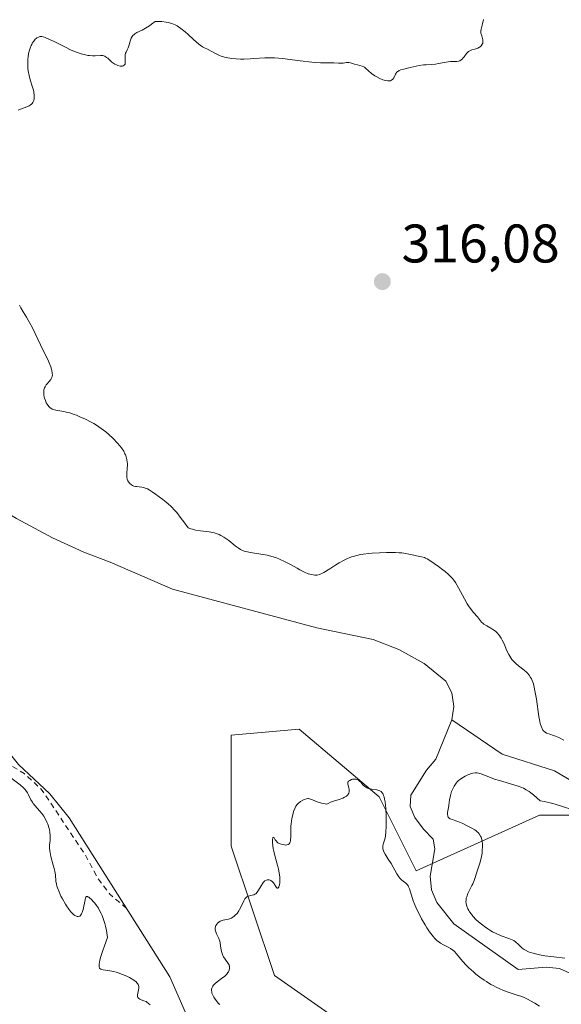
# Model space of a CAD drawing. Units: metres. Extents: x 629065 to 632550, y 4667154 to 4669535.
# Drawn here: x 629167 to 629267, y 4668585 to 4668767 of the extents above; entities that cross this region are included whole.
import ezdxf

# ---------------------------------------------------------------- set-up
doc = ezdxf.new("R2010")
doc.units = ezdxf.units.M
doc.header["$MEASUREMENT"] = 0
doc.linetypes.add('DGN Style 2', pattern=[1.6480167562047852, 0.988810053722871, -0.6592067024819142])
for name, color, linetype, lineweight in [('Corriente natural lineal', 142, 'Continuous', 13), ('Cultivos herbáceos CxS', 92, 'Continuous', 0), ('Curva de nivel auxiliar', 30, 'DGN Style 2', 0), ('Curva de nivel normal', 30, 'Continuous', 0), ('Matorral CxS', 135, 'Continuous', 0), ('Pastizal CxS', 92, 'Continuous', 0), ('Punto de cota en terreno', 7, 'Continuous', 0), ('Rótulo de punto de cota en terreno', 7, 'Continuous', 0)]:
    doc.layers.add(name, color=color, linetype=linetype, lineweight=lineweight)
doc.styles.add('Style-Arial', font='txt')

# ---------------------------------------------------------------- blocks, each defined once
blk = doc.blocks.new('5PATER')
at = {"layer": 'Punto de cota en terreno', "linetype": 'Continuous', "lineweight": 0}
h = blk.add_hatch(color=51, dxfattribs=at)
edge = h.paths.add_edge_path()
edge.add_ellipse((0, 0), major_axis=(-0.1095731443231308, -0.1110710700762829), ratio=0.9994222409660322, start_angle=0, end_angle=360)

msp = doc.modelspace()

# ---------------------------------------------------------------- linework, layer by layer
at = {"layer": 'Corriente natural lineal', "color": 142, "linetype": 'Continuous', "lineweight": 13}
for points in [[(629199.1601, 4668579.9301, 313.9902000000002), (629194.5701000001, 4668590.300100001, 313.5412000000069), (629176.0201000003, 4668619.630100001, 313.0081999999966), (629172.4901000002, 4668624.050100001, 312.5071999999927), (629166.7100999998, 4668629.4801, 312.690499999997), (629163.2901, 4668633.720100001, 312.719299999997), (629162.3101000005, 4668636.020099999, 312.3243999999977), (629161.2701000003, 4668641.090100001, 312.3415999999997), (629160.1300999997, 4668643.590100001, 312.475900000005), (629158.7701000003, 4668645.6801, 312.6168999999936), (629150.0701000001, 4668651.450099999, 312.4627000000037), (629148.1501000002, 4668653.3101, 311.9499999999971), (629146.8701, 4668655.460100001, 311.9106999999931), (629145.9101, 4668657.8101, 312.0192999999999), (629145.3800999997, 4668660.450099999, 311.7856999999931), (629144.3201000001, 4668668.290100001, 311.295499999993), (629143.0701000001, 4668674.020099999, 311.1863000000012), (629140.3901000004, 4668676.880100001, 311.3650000000052), (629139.5201000003, 4668679.470100001, 311.4094999999944), (629139.2701000003, 4668684.5101, 311.289499999999), (629139.3901000004, 4668687.030099999, 311.1355999999942), (629139.9001000002, 4668689.5001, 311.1496999999945), (629142.7801000001, 4668691.7601, 311.2597999999998)], [(629246.5401, 4668637.670100001, 312.1111999999994), (629246.9501, 4668640.1801, 311.9222000000009), (629246.5900999998, 4668642.6501, 312.0501999999979), (629245.4501, 4668644.840100001, 312.4459999999963), (629241.4600999998, 4668648.0801, 311.936600000001), (629236.7801000001, 4668650.640100001, 311.9404000000068), (629232.0900999998, 4668652.4901, 311.778999999995), (629221.6601, 4668654.6801, 312.1802000000025), (629195.0800999999, 4668661.8201, 311.5212999999931), (629183.5800999999, 4668666.7601, 311.5084999999963), (629178.7301000003, 4668668.600099999, 311.5929000000033), (629172.9901000002, 4668671.290100001, 311.6040999999968), (629166.3400999998, 4668674.850099999, 311.6070999999938), (629161.8901000004, 4668677.450099999, 311.4521999999997), (629157.1201, 4668679.7301, 311.3047999999981), (629152.1901000004, 4668683.0601, 311.1456999999937), (629149.8901000004, 4668684.220100001, 311.1512999999977), (629147.8800999997, 4668685.720100001, 311.1876000000047), (629146.1201, 4668687.5801, 311.2554999999993), (629142.7801000001, 4668691.7601, 311.2597999999998)], [(629402.6867000004, 4668649.639000001, 317.0023999999976), (629399.6306999996, 4668646.146199999, 317.1122000000032), (629391.3755999999, 4668634.716200001, 316.8475999999937), (629379.3106000006, 4668623.7095, 315.4222000000009), (629374.7901, 4668621.800100001, 314.3049000000028), (629373.1300999997, 4668622.3301, 313.9777999999933), (629366.8400999998, 4668621.9001, 314.0250999999989), (629359.6101000002, 4668620.9901, 314.9216000000015), (629350.7901, 4668621.0001, 314.0963000000047), (629332.1101000002, 4668622.300100001, 312.9833999999973), (629319.8501000004, 4668624.7301, 313.8761999999988), (629314.6001000004, 4668625.600099999, 313.5302999999985), (629309.3201000001, 4668625.9801, 313.4352000000072), (629304.3601000002, 4668627.460100001, 313.8053000000073), (629301.9401000004, 4668628.700099999, 314.125), (629296.9101, 4668630.4901, 313.7562999999937), (629291.7001, 4668631.340100001, 313.3135000000038), (629289.0201000003, 4668631.130100001, 313.0892000000022), (629283.8501000004, 4668629.790100001, 313.3546999999962), (629271.1601, 4668625.800100001, 312.9587000000029), (629268.9401000004, 4668626.2301, 312.9281000000047), (629265.4700999996, 4668628.3101, 312.8625999999931), (629255.8701, 4668631.370100001, 312.9744000000064), (629246.5401, 4668637.670100001, 312.1111999999994)], [(629268.8800999997, 4668590.710100001, 313.7874000000011), (629266.4200999998, 4668591.860099999, 314.0304000000033), (629263.9301000005, 4668592.0701, 314.0815000000002), (629258.8101000005, 4668591.670100001, 313.7048999999971), (629246.9101, 4668600.0801, 313.443299999999), (629243.7801000001, 4668604.0101, 312.9801000000007), (629242.7901, 4668606.360099999, 312.2354999999953), (629242.5900999998, 4668608.880100001, 311.885500000004), (629243.4501, 4668613.9301, 312.2176000000036), (629243.1101000002, 4668615.6601, 312.3322000000044), (629241.3400999998, 4668617.520099999, 312.4524999999995), (629239.7301000003, 4668619.700099999, 312.7902000000031), (629238.9101, 4668621.7301, 312.9673000000039), (629239.0301000001, 4668623.780099999, 313.2835999999952), (629241.8901000004, 4668628.390100001, 313.0531000000047), (629243.5900999998, 4668630.460100001, 313.0950000000012), (629246.5401, 4668637.670100001, 312.1111999999994)]]:
    msp.add_polyline3d(points, dxfattribs=at)
at = {"layer": 'Cultivos herbáceos CxS', "color": 92, "linetype": 'Continuous', "lineweight": 0}
msp.add_polyline3d([(629271.8041000003, 4668620.085899999, 314.0853000000061), (629262.7153000003, 4668620.085899999, 315.4645000000019), (629239.9938000003, 4668609.8617, 313.1352000000043), (629233.1775000002, 4668623.494700001, 314.929999999993), (629218.4088000003, 4668635.9911, 314.8822999999975), (629205.9115000004, 4668634.855699999, 314.7885999999999), (629205.9112999998, 4668614.406500001, 314.9600000000065), (629213.8639000002, 4668590.548900001, 315.4380999999994), (629236.5846999995, 4668574.644099999, 315.4719999999944), (629226.3597999997, 4668561.011499999, 314.7314999999944), (629216.1354, 4668568.9641, 314.815499999997), (629203.6387, 4668555.331499999, 314.7924999999959), (629190.0055000001, 4668529.202500001, 316.9943999999959), (629185.4604000002, 4668509.8895, 317.7266999999993), (629184.3243000006, 4668484.8961, 316.7881999999955), (629182.0521000001, 4668462.174900001, 318.1367000000027), (629191.1403000001, 4668447.406099999, 316.979800000001), (629200.2289000005, 4668450.814099999, 317.0103999999992), (629212.7258000001, 4668445.1337, 317.1122000000032), (629227.4943000004, 4668431.5009, 317.297900000005), (629242.2632999998, 4668440.5889, 318.0553999999975), (629251.9704999998, 4668459.119899999, 317.9334999999992), (629271.8173000002, 4668443.6511, 319.6779999999999)], dxfattribs=at)
at = {"layer": 'Curva de nivel auxiliar', "color": 30, "linetype": 'DGN Style 2', "lineweight": 0, "elevation": 312.5, "flags": 128}
msp.add_lwpolyline([(629078.5676999995, 4668721.601500001), (629079.4699999997, 4668721.030099999), (629081.4699999997, 4668720.5001), (629084.4699999997, 4668716.0801), (629087.3600000005, 4668715.7501), (629088.8499999996, 4668714.840100001), (629090.7999999998, 4668714.450099999), (629095.3799999999, 4668712.770099999), (629096.4900000002, 4668711.520099999), (629097.1500000004, 4668709.110099999), (629098.0700000003, 4668708.1501), (629099.6500000004, 4668707.630100001), (629102.3799999999, 4668705.7601), (629106.1200000001, 4668704.5101), (629109.0300000003, 4668702.130100001), (629111.7599999999, 4668701.640100001), (629115.6699999999, 4668701.610099999), (629118.5700000003, 4668700.5701), (629120.4199999999, 4668698.840100001), (629121.7000000002, 4668698.5701), (629125.5700000003, 4668698.5701), (629127.4900000002, 4668697.170100001), (629131.4699999997, 4668693.100099999), (629131.6600000003, 4668692.370100001), (629131.0099999999, 4668689.5101), (629132.5300000003, 4668687.5701), (629133.2100000001, 4668685.100099999), (629134.04, 4668683.4901), (629134.0499999998, 4668682.440099999), (629132.8300000001, 4668680.4901), (629132.1500000004, 4668678.110099999), (629132.3899999997, 4668676.360099999), (629133.0800000001, 4668674.530099999), (629134.5199999996, 4668671.5601), (629136.5499999998, 4668670.300100001), (629138.2199999997, 4668668.5601), (629138.7199999997, 4668665.420100001), (629140.2699999996, 4668662.2601), (629142.4600000001, 4668659.4801), (629143.3899999997, 4668656.390100001), (629144.5, 4668654.540100001), (629145.1500000004, 4668652.550100001), (629146.4500000002, 4668650.470100001), (629148.4400000004, 4668647.850099999), (629152.1799999997, 4668645.2301), (629155.2199999997, 4668642.5601), (629158.5800000001, 4668640.610099999), (629159.1799999997, 4668637.5701), (629163.2100000001, 4668631.200099999), (629164.4299999997, 4668629.8101), (629167.7699999996, 4668627.780099999), (629170.8799999999, 4668624.9301), (629178.9000000004, 4668612.9801), (629181.3700000001, 4668608.380100001), (629183.54, 4668605.5601), (629186.4800000006, 4668603.030099999)], dxfattribs=at)
at = {"layer": 'Curva de nivel normal', "color": 30, "linetype": 'Continuous', "lineweight": 0, "elevation": 315, "flags": 128}
for points in [[(629166.6600000003, 4668750.1501), (629167.0599999997, 4668750.340100001), (629168.2599999999, 4668750.7501), (629168.6900000004, 4668750.950099999), (629168.8700000001, 4668751.0601), (629169.0999999996, 4668751.2501), (629169.2000000002, 4668751.350099999), (629169.3600000005, 4668751.5801), (629169.4199999999, 4668751.700099999), (629169.5099999999, 4668751.950099999), (629169.5599999997, 4668752.2301), (629169.5800000001, 4668752.4301), (629169.5800000001, 4668752.840100001), (629169.5099999999, 4668753.4901), (629169.4500000002, 4668753.850099999), (629169.29, 4668754.4101), (629168.8499999996, 4668755.7401), (629168.6399999997, 4668756.5601), (629168.5, 4668757.390100001), (629168.4500000002, 4668757.8301), (629168.4100000003, 4668758.520099999), (629168.4199999999, 4668759.210100001), (629168.4400000004, 4668759.5601), (629168.4699999997, 4668759.9001), (629168.5700000003, 4668760.5601), (629168.7199999997, 4668761.190099999), (629168.8399999999, 4668761.5801), (629169.0199999996, 4668762.050100001), (629169.1299999999, 4668762.270099999), (629169.25, 4668762.4901), (629169.5099999999, 4668762.890100001), (629169.79, 4668763.210100001), (629169.9800000006, 4668763.380100001), (629170.1100000005, 4668763.470100001), (629170.3799999999, 4668763.620100001), (629170.6500000004, 4668763.700099999), (629170.79, 4668763.720100001), (629171.0300000003, 4668763.700099999), (629171.4800000006, 4668763.600099999), (629171.75, 4668763.5001), (629172.4299999997, 4668763.200099999), (629173.29, 4668762.780099999), (629175.3700000001, 4668761.7301), (629176.4299999997, 4668761.2301), (629176.9299999997, 4668761.0001), (629177.4000000004, 4668760.8101), (629178.2599999999, 4668760.520099999), (629179.0300000003, 4668760.3201), (629179.4900000002, 4668760.2401), (629179.7699999996, 4668760.200099999), (629180.3099999997, 4668760.1801), (629180.8600000005, 4668760.190099999), (629181.8099999997, 4668760.2501), (629182.2199999997, 4668760.220100001), (629182.4100000003, 4668760.170100001), (629182.5899999999, 4668760.090100001), (629182.9400000004, 4668759.870100001), (629183.1600000003, 4668759.700099999), (629183.5899999999, 4668759.300100001), (629183.9199999999, 4668759.0101), (629184.0899999999, 4668758.880100001), (629184.4400000004, 4668758.6501), (629184.79, 4668758.470100001), (629185.0199999996, 4668758.380100001), (629185.4600000001, 4668758.270099999), (629185.7199999997, 4668758.2501), (629185.8399999999, 4668758.2601), (629186, 4668758.300100001), (629186.2000000002, 4668758.420100001), (629186.3300000001, 4668758.600099999), (629186.3700000001, 4668758.7301), (629186.3899999997, 4668759.030099999), (629186.3300000001, 4668759.770099999), (629186.3300000001, 4668760.140100001), (629186.3399999999, 4668760.3201), (629186.4299999997, 4668760.640100001), (629186.5199999996, 4668760.840100001), (629186.7400000002, 4668761.2601), (629186.9100000003, 4668761.630100001), (629186.9900000002, 4668761.850099999), (629187.0899999999, 4668762.170100001), (629187.29, 4668762.880100001), (629187.4900000002, 4668763.420100001), (629187.6799999997, 4668763.7501), (629187.79, 4668763.9001), (629187.9900000002, 4668764.110099999), (629188.1500000004, 4668764.2301), (629188.5099999999, 4668764.440099999), (629189.4800000006, 4668764.9101), (629190.1100000005, 4668765.2501), (629190.8300000001, 4668765.700099999), (629191.2300000006, 4668765.9801), (629191.8799999999, 4668766.4901), (629192.6399999997, 4668766.5001), (629193.0999999996, 4668766.4801), (629193.9199999999, 4668766.390100001), (629194.29, 4668766.3201), (629194.9600000001, 4668766.130100001), (629195.5499999998, 4668765.880100001), (629195.9199999999, 4668765.6801), (629196.6299999999, 4668765.200099999), (629197.4400000004, 4668764.5601), (629197.9699999997, 4668764.100099999), (629198.9800000006, 4668763.190099999), (629199.9400000004, 4668762.340100001), (629200.2000000002, 4668762.140100001), (629200.6299999999, 4668761.840100001), (629200.9800000006, 4668761.640100001), (629201.5599999997, 4668761.380100001), (629203.1200000001, 4668760.520099999), (629203.7300000006, 4668760.2401), (629204.0800000001, 4668760.110099999), (629204.6399999997, 4668759.9301), (629205.2800000003, 4668759.790100001), (629205.6299999999, 4668759.720100001), (629206, 4668759.670100001), (629206.79, 4668759.600099999), (629207.6399999997, 4668759.5701), (629208.2199999997, 4668759.5601), (629209.3700000001, 4668759.610099999), (629209.9400000004, 4668759.6501), (629211.1100000005, 4668759.7501), (629212.0999999996, 4668759.800100001), (629213.25, 4668759.800100001), (629213.9000000004, 4668759.770099999), (629215.3799999999, 4668759.640100001), (629218.6100000005, 4668759.2601), (629220.7800000003, 4668759.0101), (629221.3799999999, 4668758.950099999), (629222.3799999999, 4668758.890100001), (629222.9199999999, 4668758.880100001), (629223.7800000003, 4668758.880100001), (629224.3200000003, 4668758.870100001), (629224.8099999997, 4668758.850099999), (629225.6799999997, 4668758.790100001), (629226.2400000002, 4668758.790100001), (629226.5499999998, 4668758.8301), (629227.1299999999, 4668758.940099999), (629227.4199999999, 4668758.960100001), (629227.5800000001, 4668758.950099999), (629227.9100000003, 4668758.890100001), (629228.6299999999, 4668758.6501), (629229.1600000003, 4668758.470100001), (629230.0599999997, 4668758.2301), (629230.3200000003, 4668758.130100001), (629230.4400000004, 4668758.0601), (629230.6799999997, 4668757.870100001), (629231.2199999997, 4668757.370100001), (629231.7699999996, 4668756.9001), (629232.4000000004, 4668756.470100001), (629232.7599999999, 4668756.2601), (629233.3099999997, 4668755.9801), (629233.8499999996, 4668755.7401), (629234.1100000005, 4668755.6601), (629234.3499999996, 4668755.590100001), (629234.79, 4668755.520099999), (629234.9600000001, 4668755.520099999), (629235.2699999996, 4668755.5701), (629235.4699999997, 4668755.6501), (629235.7000000002, 4668755.840100001), (629235.8700000001, 4668756.110099999), (629236.1699999999, 4668756.780099999), (629236.3099999997, 4668756.9901), (629236.3899999997, 4668757.100099999), (629236.54, 4668757.2401), (629236.7199999997, 4668757.360099999), (629236.8600000005, 4668757.440099999), (629237.1699999999, 4668757.5701), (629237.7000000002, 4668757.7301), (629238.8700000001, 4668757.9801), (629240.5499999998, 4668758.360099999), (629241.3300000001, 4668758.4901), (629241.8300000001, 4668758.530099999), (629242.8099999997, 4668758.5701), (629243.5700000003, 4668758.630100001), (629244.0999999996, 4668758.720100001), (629245.1799999997, 4668758.940099999), (629245.9100000003, 4668759.0701), (629246.3300000001, 4668759.110099999), (629247.0300000003, 4668759.110099999), (629247.4800000006, 4668759.120100001), (629247.8499999996, 4668759.200099999), (629248.0199999996, 4668759.2601), (629248.2699999996, 4668759.4001), (629248.5, 4668759.590100001), (629248.5999999996, 4668759.700099999), (629248.8099999997, 4668759.9801), (629249.25, 4668760.5801), (629249.5199999996, 4668760.860099999), (629249.6600000003, 4668760.970100001), (629250.0099999999, 4668761.1501), (629250.2599999999, 4668761.2401), (629250.7800000003, 4668761.390100001), (629251.1600000003, 4668761.5101), (629251.3499999996, 4668761.590100001), (629251.6399999997, 4668761.7501), (629251.7800000003, 4668761.850099999), (629251.9500000002, 4668762.0101), (629252.1600000003, 4668762.290100001), (629252.25, 4668762.4901), (629252.2800000003, 4668762.600099999), (629252.2999999998, 4668762.7601), (629252.2800000003, 4668763.110099999), (629252.2300000006, 4668763.350099999), (629252.0800000001, 4668763.8201), (629251.9299999997, 4668764.3201), (629251.9100000003, 4668764.470100001), (629251.9199999999, 4668764.770099999), (629251.9699999997, 4668765.0701), (629252.1699999999, 4668765.8101), (629252.4199999999, 4668766.840100001)], [(629267.2300000006, 4668633.970100001), (629266.2800000003, 4668634.420100001), (629265.7000000002, 4668634.670100001), (629265.3300000001, 4668634.8101), (629264.6399999997, 4668635.040100001), (629264.2199999997, 4668635.170100001), (629264.0199999996, 4668635.2501), (629263.7400000002, 4668635.4101), (629263.4800000006, 4668635.6501), (629263.3499999996, 4668635.8101), (629263.1900000004, 4668636.0801), (629263.1200000001, 4668636.2301), (629263.0099999999, 4668636.5101), (629262.8600000005, 4668637.0001), (629262.7699999996, 4668637.380100001), (629262.5999999996, 4668638.280099999), (629262.1399999997, 4668641.4901), (629261.8899999997, 4668643.040100001), (629261.7400000002, 4668643.720100001), (629261.5899999999, 4668644.3201), (629261.4699999997, 4668644.6601), (629261.2300000006, 4668645.2601), (629261.0899999999, 4668645.520099999), (629260.8200000003, 4668645.950099999), (629260.5199999996, 4668646.3101), (629260.3099999997, 4668646.5101), (629259.8799999999, 4668646.880100001), (629258.8499999996, 4668647.6501), (629258.3399999999, 4668648.0701), (629257.8600000005, 4668648.550100001), (629257.6399999997, 4668648.8201), (629257.4400000004, 4668649.120100001), (629257.0599999997, 4668649.7601), (629256.7300000006, 4668650.440099999), (629256.1900000004, 4668651.6801), (629255.8600000005, 4668652.370100001), (629255.6600000003, 4668652.7301), (629255.2800000003, 4668653.300100001), (629254.8499999996, 4668653.790100001), (629254.5999999996, 4668654.020099999), (629254.1399999997, 4668654.360099999), (629253.7800000003, 4668654.5701), (629253, 4668655.0001), (629252.4800000006, 4668655.340100001), (629252.3300000001, 4668655.460100001), (629252.0599999997, 4668655.720100001), (629251.29, 4668656.6601), (629250.5499999998, 4668657.4801), (629250.1100000005, 4668658.020099999), (629249.6399999997, 4668658.700099999), (629249.4000000004, 4668659.090100001), (629248.9000000004, 4668660.0001), (629247.8200000003, 4668662.040100001), (629247.2400000002, 4668663.0101), (629246.9400000004, 4668663.450099999), (629246.6200000001, 4668663.840100001), (629246.4100000003, 4668664.0801), (629245.9800000006, 4668664.5101), (629245.3300000001, 4668665.0601), (629244.9000000004, 4668665.380100001), (629244.0800000001, 4668665.950099999), (629242.4800000006, 4668667.090100001), (629241.9900000002, 4668667.380100001), (629241.7400000002, 4668667.5001), (629241.5, 4668667.610099999), (629241, 4668667.7601), (629240.6799999997, 4668667.840100001), (629240.04, 4668667.960100001), (629239.5899999999, 4668668.050100001), (629238.6600000003, 4668668.270099999), (629238.0800000001, 4668668.380100001), (629237.3399999999, 4668668.470100001), (629236.8799999999, 4668668.5001), (629236.1799999997, 4668668.530099999), (629234.54, 4668668.540100001), (629233.2100000001, 4668668.5001), (629231.8899999997, 4668668.420100001), (629231.2599999999, 4668668.360099999), (629230.2300000006, 4668668.2401), (629229.7400000002, 4668668.1601), (629229.0599999997, 4668668.0101), (629228.4100000003, 4668667.840100001), (629228.0899999999, 4668667.7401), (629227.6299999999, 4668667.5701), (629227.3200000003, 4668667.440099999), (629226.7199999997, 4668667.1601), (629225.7999999998, 4668666.6601), (629225.2000000002, 4668666.290100001), (629224.0700000003, 4668665.5601), (629223, 4668664.880100001), (629222.7000000002, 4668664.720100001), (629222.1900000004, 4668664.5001), (629221.7699999996, 4668664.390100001), (629221.5099999999, 4668664.370100001), (629221.3399999999, 4668664.370100001), (629220.9900000002, 4668664.4101), (629220.4199999999, 4668664.550100001), (629220.0999999996, 4668664.6501), (629219.5499999998, 4668664.870100001), (629218.9100000003, 4668665.170100001), (629218.5499999998, 4668665.360099999), (629218.0300000003, 4668665.6501), (629216.8499999996, 4668666.3201), (629215.8600000005, 4668666.850099999), (629214.79, 4668667.3301), (629214.2300000006, 4668667.550100001), (629213.6600000003, 4668667.7301), (629212.5, 4668668.040100001), (629211.3799999999, 4668668.2601), (629209.4800000006, 4668668.5601), (629208.6200000001, 4668668.7301), (629208.2800000003, 4668668.8201), (629207.8399999999, 4668669.0001), (629207.6299999999, 4668669.110099999), (629207.1799999997, 4668669.4001), (629206.6500000004, 4668669.800100001), (629205.4500000002, 4668670.7401), (629204.54, 4668671.390100001), (629203.9800000006, 4668671.720100001), (629203.7000000002, 4668671.850099999), (629203.1500000004, 4668672.0701), (629202.75, 4668672.1801), (629201.8700000001, 4668672.340100001), (629201.3700000001, 4668672.4101), (629200.2400000002, 4668672.550100001), (629199.3499999996, 4668672.700099999), (629198.7400000002, 4668672.840100001), (629198.4400000004, 4668672.9301), (629198, 4668673.0801), (629197.1900000004, 4668674.210100001), (629196.7100000001, 4668674.850099999), (629195.8600000005, 4668675.9101), (629195.4900000002, 4668676.3301), (629194.8300000001, 4668677.020099999), (629194.2599999999, 4668677.540100001), (629193.9199999999, 4668677.8201), (629193.2999999998, 4668678.300100001), (629191.9699999997, 4668679.3201), (629191.3499999996, 4668679.770099999), (629190.7599999999, 4668680.130100001), (629190.4900000002, 4668680.280099999), (629190.2199999997, 4668680.390100001), (629189.7199999997, 4668680.540100001), (629189.4100000003, 4668680.600099999), (629188.4600000001, 4668680.700099999), (629188.29, 4668680.7401), (629187.9699999997, 4668680.8201), (629187.6900000004, 4668680.940099999), (629187.5199999996, 4668681.040100001), (629187.2199999997, 4668681.290100001), (629186.9600000001, 4668681.600099999), (629186.8600000005, 4668681.780099999), (629186.7400000002, 4668682.100099999), (629186.6600000003, 4668682.460100001), (629186.6500000004, 4668682.670100001), (629186.6500000004, 4668683.120100001), (629186.7400000002, 4668684.140100001), (629186.7599999999, 4668684.6801), (629186.7599999999, 4668684.940099999), (629186.7400000002, 4668685.210100001), (629186.6699999999, 4668685.720100001), (629186.5300000003, 4668686.220100001), (629186.4100000003, 4668686.5601), (629186.3099999997, 4668686.780099999), (629186.0899999999, 4668687.220100001), (629185.6600000003, 4668687.890100001), (629185.4000000004, 4668688.2301), (629184.9600000001, 4668688.7501), (629184.1500000004, 4668689.590100001), (629183.2699999996, 4668690.390100001), (629182.7699999996, 4668690.8101), (629181.9600000001, 4668691.4301), (629181.0599999997, 4668692.030099999), (629180.5800000001, 4668692.3201), (629180.0899999999, 4668692.610099999), (629179.0599999997, 4668693.130100001), (629178.0300000003, 4668693.600099999), (629177.3700000001, 4668693.870100001), (629176.9400000004, 4668694.030099999), (629176.1500000004, 4668694.290100001), (629175.75, 4668694.4001), (629175.0499999998, 4668694.5601), (629173.5700000003, 4668694.780099999), (629173.1100000005, 4668694.9001), (629172.9100000003, 4668694.9801), (629172.6399999997, 4668695.1501), (629172.5099999999, 4668695.2501), (629172.2699999996, 4668695.4901), (629171.9699999997, 4668695.920100001), (629171.8300000001, 4668696.170100001), (629171.6500000004, 4668696.5801), (629171.5, 4668697.0101), (629171.4500000002, 4668697.2401), (629171.3799999999, 4668697.630100001), (629171.3600000005, 4668697.8301), (629171.3600000005, 4668698.130100001), (629171.4000000004, 4668698.550100001), (629171.5099999999, 4668698.950099999), (629171.5899999999, 4668699.140100001), (629171.7999999998, 4668699.4801), (629171.9699999997, 4668699.6801), (629172.3200000003, 4668700.0601), (629172.6500000004, 4668700.440099999), (629172.7400000002, 4668700.5601), (629172.8600000005, 4668700.8101), (629172.9199999999, 4668701.0601), (629172.9400000004, 4668701.2401), (629172.9199999999, 4668701.630100001), (629172.8600000005, 4668702.100099999), (629172.7999999998, 4668702.360099999), (629172.6699999999, 4668702.800100001), (629172.3799999999, 4668703.5601), (629172.1100000005, 4668704.1501), (629171.4000000004, 4668705.550100001), (629170.75, 4668706.860099999), (629169.2599999999, 4668709.9801), (629168.75, 4668710.970100001), (629168.5, 4668711.4301), (629168.1699999999, 4668711.9801), (629167.54, 4668712.960100001), (629167.1100000005, 4668713.6801), (629166.8600000005, 4668714.200099999)], [(629164.7800000003, 4668627.340100001), (629167, 4668625.700099999), (629167.6200000001, 4668625.170100001), (629167.9199999999, 4668624.860099999), (629168.0800000001, 4668624.6601), (629168.3600000005, 4668624.220100001), (629168.5499999998, 4668623.8301), (629168.9900000002, 4668622.950099999), (629169.2599999999, 4668622.4901), (629169.4199999999, 4668622.2601), (629169.7699999996, 4668621.8101), (629170.5800000001, 4668620.920100001), (629170.9800000006, 4668620.440099999), (629171.1699999999, 4668620.190099999), (629171.3499999996, 4668619.9301), (629171.6699999999, 4668619.380100001), (629171.9400000004, 4668618.8101), (629172.0899999999, 4668618.4301), (629172.3300000001, 4668617.6801), (629172.3899999997, 4668617.4101), (629172.4800000006, 4668616.890100001), (629172.5199999996, 4668616.390100001), (629172.5300000003, 4668616.0701), (629172.5099999999, 4668615.460100001), (629172.4299999997, 4668614.5701), (629172.4199999999, 4668614.0801), (629172.4699999997, 4668613.520099999), (629172.5199999996, 4668613.200099999), (629172.6799999997, 4668612.4801), (629173.1200000001, 4668610.870100001), (629173.3200000003, 4668610.100099999), (629173.4000000004, 4668609.7401), (629173.4900000002, 4668609.090100001), (629173.5999999996, 4668607.950099999), (629173.7000000002, 4668607.370100001), (629173.7800000003, 4668607.040100001), (629173.8899999997, 4668606.700099999), (629174.1799999997, 4668605.960100001), (629174.5300000003, 4668605.190099999), (629174.7999999998, 4668604.670100001), (629175.3499999996, 4668603.700099999), (629175.5599999997, 4668603.370100001), (629175.9699999997, 4668602.780099999), (629176.3600000005, 4668602.290100001), (629176.5300000003, 4668602.110099999), (629176.8600000005, 4668601.790100001), (629177.0899999999, 4668601.620100001), (629177.3799999999, 4668601.460100001), (629177.5199999996, 4668601.4101), (629177.7199999997, 4668601.390100001), (629177.9900000002, 4668601.4801), (629178.1500000004, 4668601.630100001), (629178.2199999997, 4668601.7301), (629178.3200000003, 4668601.920100001), (629178.4199999999, 4668602.140100001), (629178.5899999999, 4668602.700099999), (629178.9600000001, 4668604.4901), (629179.0599999997, 4668604.850099999), (629179.1200000001, 4668604.970100001), (629179.2300000006, 4668605.090100001), (629179.3899999997, 4668605.110099999), (629179.4900000002, 4668605.0701), (629179.6600000003, 4668604.970100001), (629179.7999999998, 4668604.860099999), (629180.1500000004, 4668604.550100001), (629180.5300000003, 4668604.1501), (629180.7400000002, 4668603.9001), (629181.0800000001, 4668603.470100001), (629181.4199999999, 4668602.950099999), (629181.5899999999, 4668602.6601), (629181.9299999997, 4668602.0001), (629182.0999999996, 4668601.630100001), (629182.3300000001, 4668601.030099999), (629182.6200000001, 4668600.140100001), (629182.75, 4668599.6501), (629182.9199999999, 4668598.850099999), (629183.0599999997, 4668597.9801), (629183.1200000001, 4668597.520099999), (629182.5700000003, 4668596.0101), (629182.2699999996, 4668595.170100001), (629181.8399999999, 4668593.840100001), (629181.7000000002, 4668593.3301), (629181.6399999997, 4668593.050100001), (629181.5499999998, 4668592.5801), (629181.54, 4668592.4001), (629181.5499999998, 4668592.120100001), (629181.6200000001, 4668591.920100001), (629181.6900000004, 4668591.8301), (629181.8899999997, 4668591.710100001), (629182.0199999996, 4668591.6501), (629182.3300000001, 4668591.5701), (629183.5499999998, 4668591.390100001), (629184.29, 4668591.2601), (629184.6799999997, 4668591.170100001), (629185.0800000001, 4668591.050100001), (629185.8799999999, 4668590.7501), (629186.6600000003, 4668590.4001), (629187.1399999997, 4668590.1501), (629187.9400000004, 4668589.6601), (629188.3700000001, 4668589.340100001), (629188.5300000003, 4668589.190099999), (629188.6200000001, 4668589.090100001), (629188.75, 4668588.890100001), (629188.8300000001, 4668588.6801), (629188.8499999996, 4668588.540100001), (629188.8600000005, 4668588.2301), (629188.6500000004, 4668586.9901), (629188.6399999997, 4668586.7401), (629188.6600000003, 4668586.630100001), (629188.7100000001, 4668586.4801), (629188.7999999998, 4668586.350099999), (629188.8799999999, 4668586.280099999), (629189.0700000003, 4668586.1601), (629189.2999999998, 4668586.0601), (629189.8099999997, 4668585.880100001), (629190.2000000002, 4668585.7301), (629190.3700000001, 4668585.630100001), (629190.6900000004, 4668585.4001), (629190.9800000006, 4668585.120100001)], [(629203.7800000003, 4668585.170100001), (629203.5599999997, 4668585.380100001), (629203.1299999999, 4668585.9001), (629202.8300000001, 4668586.3301), (629202.6900000004, 4668586.550100001), (629202.5, 4668586.9101), (629202.3600000005, 4668587.280099999), (629202.3099999997, 4668587.470100001), (629202.2699999996, 4668587.840100001), (629202.29, 4668588.030099999), (629202.3700000001, 4668588.300100001), (629202.5099999999, 4668588.5601), (629202.6399999997, 4668588.7301), (629202.9500000002, 4668589.050100001), (629203.3200000003, 4668589.370100001), (629204.1399999997, 4668589.970100001), (629204.7000000002, 4668590.4101), (629204.9400000004, 4668590.630100001), (629205.0800000001, 4668590.780099999), (629205.3099999997, 4668591.0801), (629205.4000000004, 4668591.220100001), (629205.5300000003, 4668591.520099999), (629205.5999999996, 4668591.800100001), (629205.6100000005, 4668591.9901), (629205.5800000001, 4668592.2301), (629205.5499999998, 4668592.350099999), (629205.5, 4668592.4801), (629205.3600000005, 4668592.7401), (629204.7699999996, 4668593.540100001), (629204.4699999997, 4668593.9901), (629204.3499999996, 4668594.2401), (629204.2800000003, 4668594.420100001), (629204.1699999999, 4668594.790100001), (629204.0800000001, 4668595.190099999), (629203.9500000002, 4668596.0001), (629203.8499999996, 4668596.590100001), (629203.7800000003, 4668596.860099999), (629203.6100000005, 4668597.370100001), (629203.2100000001, 4668598.2301), (629203.0599999997, 4668598.600099999), (629203, 4668598.770099999), (629202.9600000001, 4668598.940099999), (629202.9500000002, 4668599.270099999), (629203.0099999999, 4668599.5601), (629203.0800000001, 4668599.7501), (629203.29, 4668600.0801), (629203.3899999997, 4668600.1801), (629203.6100000005, 4668600.370100001), (629203.8600000005, 4668600.530099999), (629204.04, 4668600.620100001), (629204.4299999997, 4668600.7501), (629205.4100000003, 4668600.950099999), (629205.7599999999, 4668601.0701), (629205.9299999997, 4668601.140100001), (629206.25, 4668601.3301), (629206.4000000004, 4668601.440099999), (629206.6399999997, 4668601.640100001), (629206.9800000006, 4668602.0001), (629207.29, 4668602.440099999), (629207.4400000004, 4668602.690099999), (629207.7199999997, 4668603.2401), (629208.25, 4668604.340100001), (629208.4400000004, 4668604.6501), (629208.5300000003, 4668604.780099999), (629208.6900000004, 4668604.950099999), (629208.79, 4668605.030099999), (629209.0199999996, 4668605.1601), (629209.2599999999, 4668605.2401), (629209.75, 4668605.3301), (629210.0999999996, 4668605.4301), (629210.2599999999, 4668605.5101), (629210.4199999999, 4668605.620100001), (629210.7000000002, 4668605.920100001), (629210.9500000002, 4668606.290100001), (629211.4100000003, 4668607.100099999), (629211.7199999997, 4668607.5601), (629211.8799999999, 4668607.7501), (629212.1200000001, 4668607.9801), (629212.3799999999, 4668608.130100001), (629212.5099999999, 4668608.1801), (629212.6399999997, 4668608.200099999), (629212.9199999999, 4668608.170100001), (629213.0999999996, 4668608.100099999), (629213.2199999997, 4668608.040100001), (629213.4500000002, 4668607.870100001), (629213.6900000004, 4668607.620100001), (629214.2599999999, 4668606.7601), (629214.3700000001, 4668606.670100001), (629214.5, 4668606.6601), (629214.6500000004, 4668606.8301), (629214.7100000001, 4668606.970100001), (629214.7999999998, 4668607.2601), (629214.8600000005, 4668607.640100001), (629214.8700000001, 4668607.870100001), (629214.8700000001, 4668608.380100001), (629214.8499999996, 4668608.6601), (629214.7999999998, 4668609.120100001), (629214.5999999996, 4668610.1601), (629214.4199999999, 4668610.9001), (629214.0199999996, 4668612.4101), (629213.7599999999, 4668613.470100001), (629213.6600000003, 4668613.940099999), (629213.5800000001, 4668614.370100001), (629213.5199999996, 4668615.090100001), (629213.5300000003, 4668615.620100001), (629213.5700000003, 4668615.860099999), (629213.5999999996, 4668615.970100001), (629213.7599999999, 4668616.040100001), (629214.0099999999, 4668615.590100001), (629214.2199999997, 4668615.300100001), (629214.3600000005, 4668615.1601), (629214.5199999996, 4668615.030099999), (629214.9100000003, 4668614.8201), (629215.3399999999, 4668614.6801), (629215.7100000001, 4668614.610099999), (629215.8899999997, 4668614.600099999), (629216.1299999999, 4668614.610099999), (629216.3799999999, 4668614.690099999), (629216.5999999996, 4668614.850099999), (629216.7000000002, 4668615.0001), (629216.7800000003, 4668615.190099999), (629216.8200000003, 4668615.3301), (629216.8600000005, 4668615.6501), (629216.8799999999, 4668616.0801), (629216.8799999999, 4668617.130100001), (629216.9199999999, 4668618.0801), (629216.9600000001, 4668618.540100001), (629217.0999999996, 4668619.4901), (629217.2400000002, 4668620.1801), (629217.4100000003, 4668620.8101), (629217.5999999996, 4668621.340100001), (629217.8200000003, 4668621.7601), (629218.0599999997, 4668622.100099999), (629218.2400000002, 4668622.290100001), (629218.6500000004, 4668622.610099999), (629219.1200000001, 4668622.9001), (629219.3799999999, 4668623.0101), (629219.7800000003, 4668623.130100001), (629220.04, 4668623.1601), (629220.1699999999, 4668623.1601), (629220.3600000005, 4668623.130100001), (629220.4900000002, 4668623.090100001), (629220.75, 4668622.9901), (629221.4299999997, 4668622.6801), (629221.9000000004, 4668622.5101), (629222.5199999996, 4668622.3301), (629222.8899999997, 4668622.2401), (629223.5300000003, 4668622.120100001), (629223.75, 4668622.2501), (629224.2300000006, 4668622.4801), (629224.7400000002, 4668622.6801), (629225.79, 4668623.020099999), (629226.4900000002, 4668623.270099999), (629226.79, 4668623.4001), (629227.0300000003, 4668623.540100001), (629227.1699999999, 4668623.640100001), (629227.3799999999, 4668623.850099999), (629227.4600000001, 4668623.960100001), (629227.5800000001, 4668624.190099999), (629227.6299999999, 4668624.420100001), (629227.6399999997, 4668624.5801), (629227.6200000001, 4668624.9001), (629227.5599999997, 4668625.130100001), (629227.4299999997, 4668625.590100001), (629227.3700000001, 4668625.9001), (629227.4100000003, 4668626.190099999), (629227.4800000006, 4668626.3201), (629227.5499999998, 4668626.4001), (629227.7400000002, 4668626.530099999), (629228.0700000003, 4668626.670100001), (629228.2599999999, 4668626.720100001), (629228.5599999997, 4668626.7501), (629228.8600000005, 4668626.7301), (629229, 4668626.700099999), (629229.2100000001, 4668626.630100001), (629229.3399999999, 4668626.5701), (629229.5700000003, 4668626.4001), (629229.7800000003, 4668626.190099999), (629230.1799999997, 4668625.720100001), (629230.5099999999, 4668625.390100001), (629230.6900000004, 4668625.2501), (629230.8799999999, 4668625.140100001), (629231.0199999996, 4668625.0801), (629231.3200000003, 4668624.9801), (629231.79, 4668624.880100001), (629232.7199999997, 4668624.7601), (629233.0999999996, 4668624.6801), (629233.2699999996, 4668624.620100001), (629233.5099999999, 4668624.4801), (629233.7199999997, 4668624.2501), (629233.8200000003, 4668624.110099999), (629233.9900000002, 4668623.7301), (629234.0700000003, 4668623.4901), (629234.1799999997, 4668623.0701), (629234.2599999999, 4668622.5601), (629234.3899999997, 4668621.350099999), (629234.4699999997, 4668620.0001), (629234.4800000006, 4668619.100099999), (629234.4699999997, 4668617.9901), (629234.4100000003, 4668617.020099999), (629234.3099999997, 4668616.2501), (629234.1900000004, 4668615.690099999), (629233.9600000001, 4668614.920100001), (629233.8600000005, 4668614.4801), (629233.8499999996, 4668614.2501), (629233.8700000001, 4668613.890100001), (629233.9699999997, 4668613.520099999), (629234.04, 4668613.3301), (629234.25, 4668612.920100001), (629234.8399999999, 4668612.0001), (629235.3700000001, 4668611.170100001), (629236.4400000004, 4668609.290100001), (629236.8099999997, 4668608.7401), (629236.9900000002, 4668608.5001), (629237.3700000001, 4668608.110099999), (629238.0700000003, 4668607.550100001), (629238.3700000001, 4668607.270099999), (629238.4900000002, 4668607.100099999), (629238.5999999996, 4668606.920100001), (629238.7800000003, 4668606.5001), (629239.2999999998, 4668604.710100001), (629239.4400000004, 4668604.340100001), (629239.75, 4668603.550100001), (629240.1299999999, 4668602.720100001), (629240.4000000004, 4668602.1501), (629241, 4668601.0001), (629241.6399999997, 4668599.880100001), (629241.9699999997, 4668599.360099999), (629242.4500000002, 4668598.620100001), (629242.9299999997, 4668597.970100001), (629243.1600000003, 4668597.690099999), (629243.3799999999, 4668597.440099999), (629243.8099999997, 4668597.0101), (629244.2199999997, 4668596.670100001), (629244.4900000002, 4668596.4901), (629245.04, 4668596.1801), (629245.8799999999, 4668595.790100001), (629246.3200000003, 4668595.540100001), (629246.7699999996, 4668595.220100001), (629246.9900000002, 4668595.0101), (629247.4500000002, 4668594.5101), (629248.5499999998, 4668593.170100001), (629249.2699999996, 4668592.380100001), (629249.6799999997, 4668591.960100001), (629250.5300000003, 4668591.190099999), (629251, 4668590.8101), (629251.75, 4668590.2301), (629252.54, 4668589.6801), (629252.9500000002, 4668589.4101), (629253.7800000003, 4668588.9001), (629254.2000000002, 4668588.670100001), (629254.8399999999, 4668588.340100001), (629255.2599999999, 4668588.140100001), (629256.0999999996, 4668587.790100001), (629256.9199999999, 4668587.4801), (629258.4500000002, 4668586.9801), (629259.4600000001, 4668586.640100001), (629259.9000000004, 4668586.470100001), (629260.6500000004, 4668586.130100001), (629261.0800000001, 4668585.890100001), (629261.8399999999, 4668585.420100001), (629262.6900000004, 4668584.890100001)], [(629267.3899999997, 4668593.720100001), (629265.3499999996, 4668593.970100001), (629263.7300000006, 4668594.190099999), (629262.7100000001, 4668594.370100001), (629262.2400000002, 4668594.470100001), (629261.5800000001, 4668594.630100001), (629261.0199999996, 4668594.800100001), (629260.6900000004, 4668594.9301), (629260.1299999999, 4668595.200099999), (629259.9000000004, 4668595.3301), (629259.5099999999, 4668595.610099999), (629259.2000000002, 4668595.880100001), (629258.7300000006, 4668596.360099999), (629258.4400000004, 4668596.640100001), (629258.29, 4668596.7601), (629257.9600000001, 4668596.970100001), (629257.7000000002, 4668597.090100001), (629257.0499999998, 4668597.350099999), (629255.6299999999, 4668597.870100001), (629254.7300000006, 4668598.2601), (629254.0800000001, 4668598.600099999), (629253.7400000002, 4668598.790100001), (629253.2100000001, 4668599.120100001), (629252.5700000003, 4668599.5701), (629252.25, 4668599.8101), (629251.7599999999, 4668600.200099999), (629251.0700000003, 4668600.8301), (629250.4400000004, 4668601.4901), (629250.1600000003, 4668601.8301), (629249.8300000001, 4668602.280099999), (629249.6900000004, 4668602.5101), (629249.5, 4668602.850099999), (629249.2999999998, 4668603.350099999), (629249.25, 4668603.520099999), (629249.1900000004, 4668603.840100001), (629249.1699999999, 4668604.1601), (629249.1799999997, 4668604.370100001), (629249.2300000006, 4668604.780099999), (629249.2999999998, 4668605.0701), (629249.5, 4668605.640100001), (629249.75, 4668606.1801), (629250.2699999996, 4668607.140100001), (629250.4299999997, 4668607.460100001), (629250.6799999997, 4668608.050100001), (629250.8099999997, 4668608.420100001), (629251.1600000003, 4668609.610099999), (629251.3300000001, 4668610.130100001), (629251.7000000002, 4668611.2501), (629251.9500000002, 4668612.1601), (629252.0199999996, 4668612.4801), (629252.1299999999, 4668613.130100001), (629252.1799999997, 4668613.5601), (629252.2199999997, 4668614.390100001), (629252.2000000002, 4668614.940099999), (629252.1699999999, 4668615.190099999), (629252.0899999999, 4668615.640100001), (629251.9699999997, 4668616.030099999), (629251.8700000001, 4668616.2501), (629251.6299999999, 4668616.640100001), (629251.4199999999, 4668616.890100001), (629251.2999999998, 4668617.0001), (629251.0199999996, 4668617.2301), (629250.7999999998, 4668617.380100001), (629250.25, 4668617.700099999), (629249.1699999999, 4668618.280099999), (629248.5700000003, 4668618.5601), (629247.6799999997, 4668618.940099999), (629247.3200000003, 4668619.0701), (629246.6699999999, 4668619.280099999), (629246.2800000003, 4668619.450099999), (629246.0800000001, 4668619.5701), (629245.9900000002, 4668619.640100001), (629245.9000000004, 4668619.7601), (629245.8300000001, 4668619.9001), (629245.7999999998, 4668620.0101), (629245.7699999996, 4668620.2401), (629245.79, 4668620.620100001), (629245.9400000004, 4668621.5001), (629246.0099999999, 4668621.960100001), (629246.1500000004, 4668622.920100001), (629246.2999999998, 4668623.720100001), (629246.5199999996, 4668624.4801), (629246.6799999997, 4668624.870100001), (629246.9699999997, 4668625.450099999), (629247.2100000001, 4668625.8201), (629247.3399999999, 4668626.0001), (629247.5700000003, 4668626.2501), (629247.8200000003, 4668626.5001), (629248, 4668626.6501), (629248.3899999997, 4668626.9301), (629249, 4668627.290100001), (629249.4000000004, 4668627.4901), (629249.6699999999, 4668627.610099999), (629250.1600000003, 4668627.780099999), (629250.4100000003, 4668627.850099999), (629250.8600000005, 4668627.920100001), (629251.25, 4668627.9101), (629251.5, 4668627.870100001), (629251.9900000002, 4668627.7301), (629252.3899999997, 4668627.5701), (629253.3899999997, 4668627.1601), (629254.4500000002, 4668626.770099999), (629255.3499999996, 4668626.4901), (629257.3700000001, 4668625.9101), (629258.7699999996, 4668625.4801), (629259.4500000002, 4668625.220100001), (629259.7800000003, 4668625.0801), (629260.2699999996, 4668624.8101), (629260.8099999997, 4668624.460100001), (629261.1100000005, 4668624.2401), (629261.5999999996, 4668623.850099999), (629262.8399999999, 4668622.780099999), (629263.6399999997, 4668622.620100001), (629265.1600000003, 4668622.2401), (629266.5999999996, 4668621.8201), (629269.2100000001, 4668620.950099999)]]:
    msp.add_lwpolyline(points, dxfattribs=at)
at = {"layer": 'Matorral CxS', "color": 135, "linetype": 'Continuous', "lineweight": 0}
msp.add_polyline3d([(629271.8173000002, 4668443.6511, 319.6779999999999), (629251.9704999998, 4668459.119899999, 317.9334999999992), (629242.2632999998, 4668440.5889, 318.0553999999975), (629227.4943000004, 4668431.5009, 317.297900000005), (629212.7258000001, 4668445.1337, 317.1122000000032), (629200.2289000005, 4668450.814099999, 317.0103999999992), (629191.1403000001, 4668447.406099999, 316.979800000001), (629182.0521000001, 4668462.174900001, 318.1367000000027), (629184.3243000006, 4668484.8961, 316.7881999999955), (629185.4604000002, 4668509.8895, 317.7266999999993), (629190.0055000001, 4668529.202500001, 316.9943999999959), (629203.6387, 4668555.331499999, 314.7924999999959), (629216.1354, 4668568.9641, 314.815499999997), (629226.3597999997, 4668561.011499999, 314.7314999999944), (629236.5846999995, 4668574.644099999, 315.4719999999944), (629213.8639000002, 4668590.548900001, 315.4380999999994), (629205.9112999998, 4668614.406500001, 314.9600000000065), (629205.9115000004, 4668634.855699999, 314.7885999999999), (629218.4088000003, 4668635.9911, 314.8822999999975), (629233.1775000002, 4668623.494700001, 314.929999999993), (629239.9938000003, 4668609.8617, 313.1352000000043), (629262.7153000003, 4668620.085899999, 315.4645000000019), (629271.8041000003, 4668620.085899999, 314.0853000000061)], dxfattribs=at)
at = {"layer": 'Pastizal CxS', "color": 92, "linetype": 'Continuous', "lineweight": 0}
msp.add_polyline3d([(629271.8041000003, 4668620.085899999, 314.0853000000061), (629262.7153000003, 4668620.085899999, 315.4645000000019), (629239.9938000003, 4668609.8617, 313.1352000000043), (629233.1775000002, 4668623.494700001, 314.929999999993), (629218.4088000003, 4668635.9911, 314.8822999999975), (629205.9115000004, 4668634.855699999, 314.7885999999999), (629205.9112999998, 4668614.406500001, 314.9600000000065), (629213.8639000002, 4668590.548900001, 315.4380999999994), (629236.5846999995, 4668574.644099999, 315.4719999999944), (629226.3597999997, 4668561.011499999, 314.7314999999944), (629216.1354, 4668568.9641, 314.815499999997), (629203.6387, 4668555.331499999, 314.7924999999959), (629190.0055000001, 4668529.202500001, 316.9943999999959), (629185.4604000002, 4668509.8895, 317.7266999999993), (629184.3243000006, 4668484.8961, 316.7881999999955), (629182.0521000001, 4668462.174900001, 318.1367000000027), (629191.1403000001, 4668447.406099999, 316.979800000001), (629200.2289000005, 4668450.814099999, 317.0103999999992), (629212.7258000001, 4668445.1337, 317.1122000000032), (629227.4943000004, 4668431.5009, 317.297900000005), (629242.2632999998, 4668440.5889, 318.0553999999975), (629251.9704999998, 4668459.119899999, 317.9334999999992), (629271.8173000002, 4668443.6511, 319.6779999999999)], dxfattribs=at)
msp.add_polyline3d([(629271.8041000003, 4668620.085899999, 314.0853000000061), (629262.7153000003, 4668620.085899999, 315.4645000000019), (629239.9938000003, 4668609.8617, 313.1352000000043), (629233.1775000002, 4668623.494700001, 314.929999999993), (629218.4088000003, 4668635.9911, 314.8822999999975), (629205.9115000004, 4668634.855699999, 314.7885999999999), (629205.9112999998, 4668614.406500001, 314.9600000000065), (629213.8639000002, 4668590.548900001, 315.4380999999994), (629236.5846999995, 4668574.644099999, 315.4719999999944), (629226.3597999997, 4668561.011499999, 314.7314999999944), (629216.1354, 4668568.9641, 314.815499999997), (629203.6387, 4668555.331499999, 314.7924999999959), (629190.0055000001, 4668529.202500001, 316.9943999999959), (629185.4604000002, 4668509.8895, 317.7266999999993), (629184.3243000006, 4668484.8961, 316.7881999999955), (629182.0521000001, 4668462.174900001, 318.1367000000027), (629191.1403000001, 4668447.406099999, 316.979800000001), (629200.2289000005, 4668450.814099999, 317.0103999999992), (629212.7258000001, 4668445.1337, 317.1122000000032), (629227.4943000004, 4668431.5009, 317.297900000005), (629242.2632999998, 4668440.5889, 318.0553999999975), (629251.9704999998, 4668459.119899999, 317.9334999999992), (629271.8173000002, 4668443.6511, 319.6779999999999)], dxfattribs=at)

# ---------------------------------------------------------------- block references
at = {"layer": 'Punto de cota en terreno', "color": 7, "linetype": 'Continuous', "lineweight": 0, "xscale": 10, "yscale": 10, "zscale": 10}
msp.add_blockref('5PATER', (629233.7599999999, 4668718.52, 316.0800000000018), dxfattribs=at)

# ---------------------------------------------------------------- texts
at = {"layer": 'Rótulo de punto de cota en terreno', "color": 7, "linetype": 'Continuous', "lineweight": 0, "style": 'Style-Arial'}
msp.add_text('316,08', height=7.000000000000002, dxfattribs=at).set_placement((629237.2878000002, 4668722.047800001))

doc.saveas('drawing.dxf')
